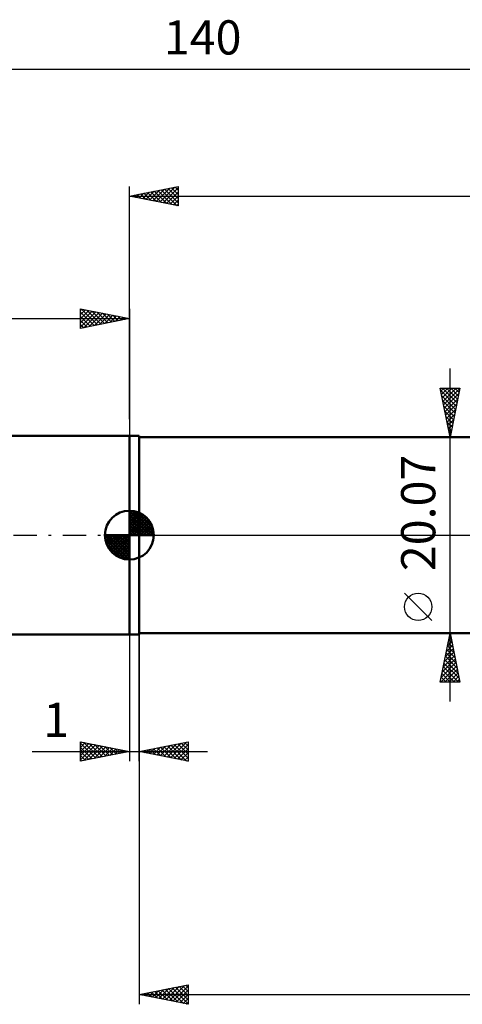
# Model space of a CAD drawing. Units: millimetres. Extents: x -80 to 122, y -48 to 53.
# Drawn here: x -11 to 34, y -48 to 53 of the extents above; entities that cross this region are included whole.
import ezdxf
from ezdxf.enums import TextEntityAlignment as Align

# ---------------------------------------------------------------- set-up
doc = ezdxf.new("R2010")
doc.units = ezdxf.units.MM
doc.header["$LTSCALE"] = 5.95
doc.linetypes.add('LONGDASH_DASH', pattern=[0.85, 0.4, -0.2, 0.05, -0.2])
for name, color, linetype in [('1', 4, 'CONTINUOUS'), ('2', 7, 'CONTINUOUS'), ('4', 2, 'LONGDASH_DASH'), ('NOCUT', 7, 'CONTINUOUS'), ('SK1', 4, 'CONTINUOUS'), ('SK2', 7, 'CONTINUOUS'), ('SK4', 2, 'LONGDASH_DASH')]:
    doc.layers.add(name, color=color, linetype=linetype)
doc.styles.get("Standard").update_dxf_attribs({"font": 'Monospac821 BT'})

msp = doc.modelspace()

# ---------------------------------------------------------------- linework, layer by layer
at = {"layer": '1', "color": 4, "linetype": 'CONTINUOUS', "lineweight": 50}
for p, q in [((0, 10.16), (1, 10.16)), ((0, -10.16), (0, 10.16)), ((1, -10.16), (1, 10.16)), ((1, 10.04), (44.16, 10.04)), ((1, -10.04), (1, 10.04)), ((1, -10.04), (44.16, -10.04)), ((0, -10.16), (1, -10.16))]:
    msp.add_line(p, q, dxfattribs=at)
at = {"layer": '2', "color": 7, "linetype": 'CONTINUOUS', "lineweight": 25}
for p, q in [((0, 11.86), (0, 35.7)), ((0, 34.7), (5, 35.7)), ((2.05, 34.29), (3.07, 35.31)), ((2.4, 34.22), (3.6, 35.42)), ((2.75, 34.15), (4.13, 35.53)), ((2.9, 35.28), (4.35, 33.83)), ((3.11, 34.08), (4.66, 35.63)), ((3.26, 35.35), (4.89, 33.72)), ((3.46, 34.01), (5, 35.55)), ((3.61, 35.42), (5, 34.03)), ((3.96, 35.49), (5, 34.46)), ((4.32, 35.56), (5, 34.88)), ((4.67, 35.63), (5, 35.31)), ((5, 35.7), (5, 33.7)), ((0, 34.7), (77.5, 34.7)), ((5, 33.7), (0, 34.7)), ((0.07, 34.71), (0.11, 34.68)), ((0.28, 34.64), (0.42, 34.78)), ((0.43, 34.79), (0.64, 34.57)), ((0.63, 34.57), (0.95, 34.89)), ((0.78, 34.86), (1.17, 34.47)), ((0.99, 34.5), (1.48, 35)), ((1.14, 34.93), (1.7, 34.36)), ((1.34, 34.43), (2.01, 35.1)), ((1.49, 35), (2.23, 34.25)), ((1.69, 34.36), (2.54, 35.21)), ((1.84, 35.07), (2.76, 34.15)), ((2.2, 35.14), (3.29, 34.04)), ((2.55, 35.21), (3.82, 33.94)), ((3.81, 33.94), (5, 35.12)), ((4.17, 33.87), (5, 34.7)), ((4.52, 33.8), (5, 34.27)), ((4.88, 33.72), (5, 33.85)), ((32.83, -17.04), (32.83, 17.04)), ((32.83, 10.04), (31.82, 15.04)), ((31.82, 15.04), (33.83, 15.04)), ((31.87, 14.8), (33.46, 13.21)), ((31.88, 14.75), (32.17, 15.04)), ((31.95, 14.39), (32.6, 15.04)), ((31.98, 14.27), (33.39, 12.86)), ((32.02, 14.04), (33.02, 15.04)), ((32.06, 15.04), (33.53, 13.56)), ((32.1, 13.68), (33.45, 15.04)), ((32.17, 13.33), (33.81, 14.98)), ((32.24, 12.98), (33.71, 14.45)), ((32.48, 15.04), (33.6, 13.92)), ((33.83, 15.04), (32.83, 10.04)), ((32.91, 15.04), (33.67, 14.27)), ((33.33, 15.04), (33.74, 14.62)), ((33.76, 15.04), (33.81, 14.98)), ((32.08, 13.74), (33.32, 12.5)), ((32.19, 13.21), (33.25, 12.15)), ((32.31, 12.62), (33.6, 13.92)), ((32.38, 12.27), (33.5, 13.39)), ((32.3, 12.67), (33.18, 11.79)), ((32.4, 12.14), (33.11, 11.44)), ((32.45, 11.92), (33.39, 12.86)), ((32.52, 11.56), (33.28, 12.33)), ((32.51, 11.61), (33.04, 11.09)), ((32.59, 11.21), (33.18, 11.8)), ((32.66, 10.86), (33.07, 11.27)), ((32.62, 11.08), (32.96, 10.73)), ((32.72, 10.55), (32.89, 10.38)), ((32.73, 10.5), (32.97, 10.74)), ((32.8, 10.15), (32.86, 10.21)), ((31.82, 10.04), (33.83, 10.04)), ((30.98, -8.75), (28.18, -5.95)), ((1, -10.04), (1, -48.03)), ((33.83, -10.04), (31.82, -10.04)), ((31.82, -15.04), (32.83, -10.04)), ((32.83, -10.04), (33.83, -15.04)), ((0, -10.16), (0, -23.16)), ((1, -23.16), (1, -10.16)), ((32.55, -11.39), (33.01, -10.94)), ((32.63, -11), (33.11, -11.48)), ((32.66, -10.86), (32.93, -10.58)), ((32.7, -10.64), (33.01, -10.95)), ((32.77, -10.33), (32.86, -10.23)), ((32.77, -10.29), (32.9, -10.42)), ((32.24, -12.98), (33.22, -12)), ((32.34, -12.45), (33.15, -11.64)), ((32.42, -12.06), (33.43, -13.07)), ((32.45, -11.92), (33.08, -11.29)), ((32.49, -11.7), (33.33, -12.54)), ((32.56, -11.35), (33.22, -12.01)), ((31.92, -14.57), (33.43, -13.06)), ((32.02, -14.04), (33.36, -12.71)), ((32.13, -13.51), (33.29, -12.35)), ((32.28, -12.76), (33.64, -14.13)), ((32.35, -12.41), (33.54, -13.6)), ((31.88, -15.04), (33.5, -13.41)), ((32.07, -13.82), (33.28, -15.04)), ((32.14, -13.47), (33.7, -15.04)), ((32.21, -13.12), (33.75, -14.66)), ((32.3, -15.04), (33.57, -13.77)), ((33.83, -15.04), (31.82, -15.04)), ((31.86, -14.88), (32.01, -15.04)), ((31.93, -14.53), (32.43, -15.04)), ((32, -14.18), (32.85, -15.04)), ((32.73, -15.04), (33.64, -14.12)), ((33.15, -15.04), (33.71, -14.47)), ((33.57, -15.04), (33.78, -14.83)), ((-5, -23.16), (-5, -21.16)), ((-5, -21.16), (0, -22.16)), ((1, -22.16), (6, -21.16)), ((6, -21.16), (6, -23.16)), ((-9.97, -22.16), (8, -22.16)), ((-5, -21.3), (-4.88, -21.18)), ((-5, -21.73), (-4.53, -21.25)), ((-5, -21.3), (-3.45, -22.85)), ((-5, -22.15), (-4.17, -21.33)), ((-5, -22.57), (-3.82, -21.4)), ((-5, -23), (-3.47, -21.47)), ((-5, -21.73), (-3.81, -22.92)), ((-5, -22.15), (-4.16, -22.99)), ((0, -22.16), (-5, -23.16)), ((-4.67, -23.09), (-3.11, -21.54)), ((-4.65, -21.23), (-3.1, -22.78)), ((-4.14, -22.99), (-2.76, -21.61)), ((-4.12, -21.34), (-2.74, -22.71)), ((-3.61, -22.88), (-2.41, -21.68)), ((-3.59, -21.44), (-2.39, -22.64)), ((-3.08, -22.78), (-2.05, -21.75)), ((-3.06, -21.55), (-2.04, -22.57)), ((-2.55, -22.67), (-1.7, -21.82)), ((-2.53, -21.65), (-1.68, -22.5)), ((-2.02, -22.56), (-1.35, -21.89)), ((-2, -21.76), (-1.33, -22.43)), ((-1.49, -22.46), (-0.99, -21.96)), ((-1.46, -21.87), (-0.98, -22.36)), ((-0.96, -22.35), (-0.64, -22.03)), ((-0.93, -21.97), (-0.62, -22.28)), ((-0.43, -22.25), (-0.29, -22.1)), ((-0.4, -22.08), (-0.27, -22.21)), ((6, -23.16), (1, -22.16)), ((1.04, -22.17), (1.06, -22.15)), ((1.06, -22.15), (1.09, -22.18)), ((1.4, -22.24), (1.59, -22.04)), ((1.41, -22.08), (1.62, -22.28)), ((1.75, -22.31), (2.12, -21.94)), ((1.77, -22.01), (2.15, -22.39)), ((2.1, -22.38), (2.65, -21.83)), ((2.12, -21.94), (2.68, -22.5)), ((2.46, -22.45), (3.18, -21.72)), ((2.47, -21.87), (3.21, -22.6)), ((2.81, -22.52), (3.71, -21.62)), ((2.83, -21.79), (3.74, -22.71)), ((3.16, -22.59), (4.25, -21.51)), ((3.18, -21.72), (4.27, -22.81)), ((3.52, -22.66), (4.78, -21.4)), ((3.53, -21.65), (4.8, -22.92)), ((3.87, -22.73), (5.31, -21.3)), ((3.89, -21.58), (5.33, -23.03)), ((4.22, -22.8), (5.84, -21.19)), ((4.24, -21.51), (5.86, -23.13)), ((4.58, -22.88), (6, -21.45)), ((4.59, -21.44), (6, -22.85)), ((4.93, -22.95), (6, -21.88)), ((4.95, -21.37), (6, -22.42)), ((5.3, -21.3), (6, -22)), ((5.65, -21.23), (6, -21.57)), ((-5, -22.57), (-4.51, -23.06)), ((-5, -23), (-4.87, -23.13)), ((5.28, -23.02), (6, -22.3)), ((5.64, -23.09), (6, -22.73)), ((5.99, -23.16), (6, -23.15)), ((1, -47.03), (6, -46.03)), ((3.39, -47.51), (4.58, -46.32)), ((3.74, -47.58), (5.11, -46.21)), ((4.09, -47.65), (5.64, -46.11)), ((4.37, -46.36), (6, -47.99)), ((4.45, -47.72), (6, -46.17)), ((4.72, -46.29), (6, -47.57)), ((5.08, -46.22), (6, -47.14)), ((5.43, -46.15), (6, -46.72)), ((5.78, -46.08), (6, -46.29)), ((6, -46.03), (6, -48.03)), ((1, -47.03), (77.5, -47.03)), ((6, -48.03), (1, -47.03)), ((1.19, -47), (1.28, -47.09)), ((1.27, -47.09), (1.4, -46.96)), ((1.54, -46.93), (1.81, -47.2)), ((1.62, -47.16), (1.93, -46.85)), ((1.9, -46.86), (2.34, -47.3)), ((1.97, -47.23), (2.46, -46.74)), ((2.25, -46.79), (2.87, -47.41)), ((2.33, -47.3), (2.99, -46.64)), ((2.6, -46.71), (3.4, -47.52)), ((2.68, -47.37), (3.52, -46.53)), ((2.96, -46.64), (3.93, -47.62)), ((3.03, -47.44), (4.05, -46.43)), ((3.31, -46.57), (4.47, -47.73)), ((3.66, -46.5), (5, -47.83)), ((4.02, -46.43), (5.53, -47.94)), ((4.8, -47.8), (6, -46.6)), ((5.15, -47.87), (6, -47.02)), ((5.51, -47.94), (6, -47.44)), ((5.86, -48.01), (6, -47.87))]:
    msp.add_line(p, q, dxfattribs=at)
msp.add_circle((29.57, -7.35), 1.4, dxfattribs=at)
at = {"layer": '4', "color": 2, "linetype": 'LONGDASH_DASH', "lineweight": 25}
msp.add_line((0, 0), (77.5, 0), dxfattribs=at)
at = {"layer": 'NOCUT', "color": 7, "linetype": 'CONTINUOUS', "lineweight": 25}
for p, q in [((0, 0), (0, 10.16)), ((0, 10.16), (1, 10.16)), ((1, 10.04), (1, 10.16)), ((44.16, 10.04), (1, 10.04)), ((1, 0), (0, 0)), ((1, 0), (77.5, 0))]:
    msp.add_line(p, q, dxfattribs=at)
at = {"layer": 'SK1', "color": 4, "linetype": 'CONTINUOUS', "lineweight": 50}
for p, q in [((0, 10.16), (-43.45, 10.16)), ((0, 0), (0, 2.5)), ((0, 2.44), (0.06, 2.5)), ((0, 2.08), (0.39, 2.47)), ((0, 2.44), (2.44, 0)), ((0, 1.73), (0.68, 2.41)), ((0, 1.37), (0.94, 2.32)), ((0, 1.02), (1.18, 2.2)), ((0, 2.08), (2.08, 0)), ((0, 0.67), (1.4, 2.07)), ((0.31, 2.48), (2.48, 0.31)), ((0.76, 2.38), (2.38, 0.76)), ((0, 0.31), (1.6, 1.92)), ((0, 1.73), (1.73, 0)), ((0, 1.37), (1.37, 0)), ((0, 1.02), (1.02, 0)), ((0.04, 0), (1.79, 1.75)), ((0.39, 0), (1.95, 1.56)), ((0.75, 0), (2.1, 1.35)), ((1.1, 0), (2.23, 1.13)), ((1.49, 2.01), (2.01, 1.49)), ((0, 0), (-2.5, 0)), ((-2.5, -0.06), (-2.44, 0)), ((-2.47, -0.39), (-2.08, 0)), ((-2.41, -0.68), (-1.73, 0)), ((-2.32, -0.94), (-1.37, 0)), ((-2.2, -1.18), (-1.02, 0)), ((-2.16, 0), (0, -2.16)), ((-2.07, -1.4), (-0.67, 0)), ((-1.92, -1.6), (-0.31, 0)), ((-1.81, 0), (0, -1.81)), ((-1.45, 0), (0, -1.45)), ((-1.1, 0), (0, -1.1)), ((-0.75, 0), (0, -0.75)), ((-0.39, 0), (0, -0.39)), ((-0.04, 0), (0, -0.04)), ((0, 0.67), (0.67, 0)), ((0, 0.31), (0.31, 0)), ((0, 0), (2.5, 0)), ((0, -2.5), (0, 0)), ((1.45, 0), (2.34, 0.88)), ((1.81, 0), (2.42, 0.62)), ((2.16, 0), (2.48, 0.32)), ((-2.5, -0.02), (-0.02, -2.5)), ((-2.47, -0.4), (-0.4, -2.47)), ((-2.34, -0.88), (-0.88, -2.34)), ((-1.75, -1.79), (0, -0.04)), ((-1.56, -1.95), (0, -0.39)), ((-1.35, -2.1), (0, -0.75)), ((-1.13, -2.23), (0, -1.1)), ((-0.88, -2.34), (0, -1.45)), ((-0.62, -2.42), (0, -1.81)), ((-0.32, -2.48), (0, -2.16)), ((-43.45, -10.16), (0, -10.16))]:
    msp.add_line(p, q, dxfattribs=at)
for start, end in [(90, 180), (0, 90), (180, 270), (270, 0)]:
    msp.add_arc((0, 0), 2.5, start, end, dxfattribs=at)
at = {"layer": 'SK2', "color": 7, "linetype": 'CONTINUOUS', "lineweight": 25}
for p, q in [((-62.5, 47.7), (77.5, 47.7)), ((-5, 21.16), (-5, 23.16)), ((-5, 23.16), (0, 22.16)), ((-5, 23), (-4.87, 23.13)), ((-5, 22.58), (-4.51, 23.06)), ((-5, 22.15), (-4.16, 22.99)), ((-5, 21.73), (-3.81, 22.92)), ((-5, 21.3), (-3.45, 22.85)), ((-5, 22.82), (-3.62, 21.44)), ((-5, 22.39), (-3.97, 21.37)), ((-4.9, 23.14), (-3.26, 21.51)), ((-4.65, 21.23), (-3.1, 22.78)), ((-4.37, 23.03), (-2.91, 21.58)), ((-4.12, 21.34), (-2.75, 22.71)), ((-3.84, 22.93), (-2.56, 21.65)), ((-3.59, 21.44), (-2.39, 22.64)), ((-3.3, 22.82), (-2.2, 21.72)), ((-3.06, 21.55), (-2.04, 22.57)), ((-2.77, 22.71), (-1.85, 21.79)), ((-2.53, 21.65), (-1.69, 22.5)), ((-2.24, 22.61), (-1.5, 21.86)), ((-2, 21.76), (-1.33, 22.43)), ((-1.71, 22.5), (-1.14, 21.93)), ((-1.47, 21.87), (-0.98, 22.36)), ((-1.18, 22.4), (-0.79, 22)), ((-0.94, 21.97), (-0.63, 22.29)), ((-0.65, 22.29), (-0.44, 22.07)), ((-0.41, 22.08), (-0.27, 22.21)), ((-0.12, 22.18), (-0.08, 22.14)), ((0, 23.16), (0, 10.16)), ((-62.5, 22.16), (0, 22.16)), ((0, 22.16), (-5, 21.16)), ((-5, 21.97), (-4.32, 21.3)), ((-5, 21.55), (-4.68, 21.22))]:
    msp.add_line(p, q, dxfattribs=at)
at = {"layer": 'SK4', "color": 2, "linetype": 'LONGDASH_DASH', "lineweight": 25}
msp.add_line((-67.5, 0), (82.5, 0), dxfattribs=at)

# ---------------------------------------------------------------- texts
at = {"layer": '2', "color": 7, "linetype": 'CONTINUOUS', "lineweight": 25}
msp.add_text('20.07', height=3.5, rotation=90, dxfattribs=at).set_placement((31.32, 2.27), align=Align.CENTER)
msp.add_text('1', height=3.5, dxfattribs=at).set_placement((-7.49, -20.66), align=Align.CENTER)
at = {"layer": 'SK2', "color": 7, "linetype": 'CONTINUOUS', "lineweight": 25}
msp.add_text('140', height=3.5, dxfattribs=at).set_placement((7.5, 49.2), align=Align.CENTER)

doc.saveas('drawing.dxf')
